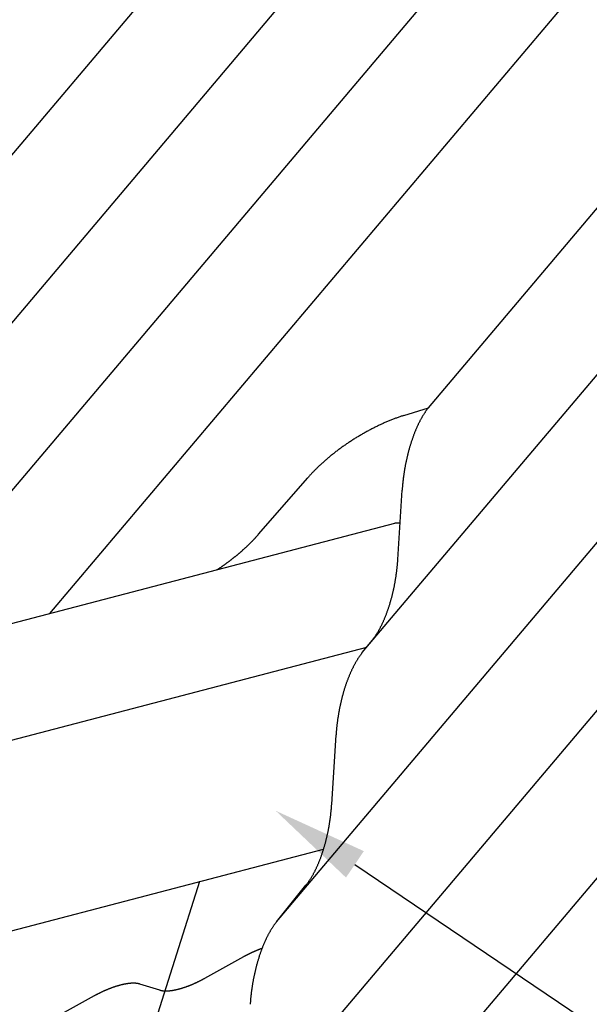
# Model space of a CAD drawing. Extents: x -1229 to 962, y -1009 to 1651.
# Drawn here: x 307 to 538, y 978 to 1377 of the extents above; entities that cross this region are included whole.
import ezdxf

# ---------------------------------------------------------------- set-up
doc = ezdxf.new("R2010")
doc.units = 0
doc.layers.get('0').update_dxf_attribs({"linetype": 'CONTINUOUS'})

# ---------------------------------------------------------------- blocks, each defined once
blk = doc.blocks.new('*U15')
blk.add_lwpolyline([(442.7, 1034.82), (582.96, 939.96), (603.41, 939.96)])
blk.add_solid([(439.08, 1029.48), (410.63, 1056.51), (446.31, 1040.17)])

msp = doc.modelspace()

# ---------------------------------------------------------------- linework, layer by layer
at = {"linetype": 'CONTINUOUS'}
for p, q in [((98.13, 1078.55), (399.22, 1434.83)), ((171.81, 1097.82), (445.34, 1421.49)), ((245.49, 1117.09), (491.46, 1408.14)), ((319.17, 1136.36), (537.59, 1394.8)), ((472.46, 1219.69), (604.7, 1376.17)), ((445.68, 1120.55), (649.97, 1362.29)), ((410.92, 1011.5), (696.09, 1348.95)), ((376.16, 902.46), (742.21, 1335.6)), ((341.4, 793.41), (788.33, 1322.26))]:
    msp.add_line(p, q, dxfattribs=at)
at = {"extrusion": (-0.061042, 0.962424, 0.264601)}
for p, q in [((462.45, 1216.51), (472.46, 1219.69)), ((403.67, 1168.42), (423.63, 1191.33))]:
    msp.add_line(p, q, dxfattribs=at)
for p, q in [((460.07, 1158.18), (461.83, 1186.36)), ((-528.16, 914.77), (458.86, 1172.88)), ((445.68, 1120.55), (449.64, 1125.48)), ((-509.28, 872.51), (447.51, 1122.71)), ((433.29, 1059.04), (435.05, 1087.22)), ((-378.04, 829.69), (430.03, 1041.01)), ((379.84, 1027.88), (-2.1, -170.36)), ((410.92, 1011.5), (422.86, 1026.34)), ((397.57, 997.36), (381.79, 988.67)), ((363.65, 983.92), (355.58, 986.38)), ((337.09, 981.55), (321.31, 972.85))]:
    msp.add_line(p, q)
for points in [[(472.46, 1219.69, 0), (472.33, 1219.53, 0), (472.2, 1219.37, 0), (472.08, 1219.2, 0), (471.95, 1219.04, 0), (471.82, 1218.87, 0), (471.7, 1218.7, 0), (471.57, 1218.52, 0), (471.45, 1218.35, 0), (471.32, 1218.17, 0), (471.2, 1217.99, 0), (471.07, 1217.8, 0), (470.95, 1217.62, 0), (470.83, 1217.43, 0), (470.71, 1217.24, 0), (470.58, 1217.05, 0), (470.46, 1216.86, 0), (470.34, 1216.66, 0), (470.22, 1216.46, 0), (470.1, 1216.26, 0), (469.98, 1216.06, 0), (469.86, 1215.86, 0), (469.74, 1215.65, 0), (469.62, 1215.44, 0), (469.51, 1215.23, 0), (469.39, 1215.02, 0), (469.27, 1214.8, 0), (469.16, 1214.59, 0), (469.04, 1214.37, 0), (468.93, 1214.15, 0), (468.81, 1213.93, 0), (468.7, 1213.7, 0), (468.59, 1213.48, 0), (468.48, 1213.25, 0), (468.36, 1213.02, 0), (468.25, 1212.79, 0), (468.14, 1212.55, 0), (468.03, 1212.32, 0), (467.92, 1212.08, 0), (467.81, 1211.84, 0), (467.71, 1211.6, 0), (467.6, 1211.36, 0), (467.49, 1211.12, 0), (467.39, 1210.87, 0), (467.28, 1210.62, 0), (467.18, 1210.38, 0), (467.08, 1210.13, 0), (466.97, 1209.87, 0), (466.87, 1209.62, 0), (466.77, 1209.36, 0), (466.67, 1209.11, 0), (466.57, 1208.85, 0), (466.47, 1208.59, 0), (466.38, 1208.33, 0), (466.28, 1208.07, 0), (466.18, 1207.8, 0), (466.09, 1207.54, 0), (465.99, 1207.27, 0), (465.9, 1207, 0), (465.81, 1206.73, 0), (465.71, 1206.46, 0), (465.62, 1206.19, 0), (465.53, 1205.92, 0), (465.44, 1205.65, 0), (465.36, 1205.37, 0), (465.27, 1205.09, 0), (465.18, 1204.82, 0), (465.1, 1204.54, 0), (465.01, 1204.26, 0), (464.93, 1203.98, 0), (464.84, 1203.69, 0), (464.76, 1203.41, 0), (464.68, 1203.13, 0), (464.6, 1202.84, 0), (464.52, 1202.55, 0), (464.44, 1202.27, 0), (464.37, 1201.98, 0), (464.29, 1201.69, 0), (464.21, 1201.4, 0), (464.14, 1201.11, 0), (464.07, 1200.82, 0), (464, 1200.53, 0), (463.92, 1200.23, 0), (463.85, 1199.94, 0), (463.78, 1199.64, 0), (463.72, 1199.35, 0), (463.65, 1199.05, 0), (463.58, 1198.76, 0), (463.52, 1198.46, 0), (463.45, 1198.16, 0), (463.39, 1197.86, 0), (463.33, 1197.56, 0), (463.27, 1197.27, 0), (463.21, 1196.97, 0), (463.15, 1196.67, 0), (463.09, 1196.36, 0), (463.04, 1196.06, 0), (462.98, 1195.76, 0), (462.93, 1195.46, 0), (462.87, 1195.16, 0), (462.82, 1194.85, 0), (462.77, 1194.55, 0), (462.72, 1194.25, 0), (462.67, 1193.95, 0), (462.63, 1193.64, 0), (462.58, 1193.34, 0), (462.53, 1193.03, 0), (462.49, 1192.73, 0), (462.45, 1192.43, 0), (462.4, 1192.12, 0), (462.37, 1191.82, 0), (462.32, 1191.51, 0), (462.29, 1191.21, 0), (462.25, 1190.9, 0), (462.21, 1190.6, 0), (462.18, 1190.29, 0), (462.14, 1189.99, 0), (462.11, 1189.69, 0), (462.08, 1189.38, 0), (462.05, 1189.08, 0), (462.02, 1188.77, 0), (462, 1188.47, 0), (461.97, 1188.17, 0), (461.94, 1187.86, 0), (461.92, 1187.56, 0), (461.89, 1187.26, 0), (461.87, 1186.96, 0), (461.85, 1186.66, 0), (461.83, 1186.36, 0)], [(462.45, 1216.51, 0), (462.12, 1216.4, 0), (461.8, 1216.3, 0), (461.48, 1216.19, 0), (461.15, 1216.08, 0), (460.83, 1215.97, 0), (460.5, 1215.86, 0), (460.17, 1215.74, 0), (459.85, 1215.63, 0), (459.52, 1215.51, 0), (459.19, 1215.38, 0), (458.86, 1215.26, 0), (458.53, 1215.14, 0), (458.2, 1215.01, 0), (457.87, 1214.88, 0), (457.53, 1214.75, 0), (457.2, 1214.62, 0), (456.87, 1214.48, 0), (456.54, 1214.35, 0), (456.2, 1214.21, 0), (455.87, 1214.07, 0), (455.53, 1213.92, 0), (455.2, 1213.78, 0), (454.86, 1213.64, 0), (454.53, 1213.49, 0), (454.19, 1213.34, 0), (453.86, 1213.19, 0), (453.52, 1213.03, 0), (453.19, 1212.88, 0), (452.85, 1212.72, 0), (452.51, 1212.57, 0), (452.18, 1212.41, 0), (451.84, 1212.24, 0), (451.51, 1212.08, 0), (451.17, 1211.92, 0), (450.83, 1211.75, 0), (450.5, 1211.58, 0), (450.16, 1211.41, 0), (449.83, 1211.24, 0), (449.49, 1211.07, 0), (449.16, 1210.89, 0), (448.82, 1210.72, 0), (448.49, 1210.54, 0), (448.15, 1210.36, 0), (447.82, 1210.18, 0), (447.48, 1210, 0), (447.15, 1209.81, 0), (446.82, 1209.63, 0), (446.49, 1209.44, 0), (446.15, 1209.25, 0), (445.82, 1209.06, 0), (445.49, 1208.87, 0), (445.16, 1208.68, 0), (444.83, 1208.49, 0), (444.5, 1208.29, 0), (444.17, 1208.09, 0), (443.84, 1207.9, 0), (443.52, 1207.7, 0), (443.19, 1207.5, 0), (442.86, 1207.3, 0), (442.54, 1207.09, 0), (442.21, 1206.89, 0), (441.89, 1206.68, 0), (441.57, 1206.48, 0), (441.25, 1206.27, 0), (440.92, 1206.06, 0), (440.6, 1205.85, 0), (440.28, 1205.64, 0), (439.97, 1205.42, 0), (439.65, 1205.21, 0), (439.33, 1205, 0), (439.02, 1204.78, 0), (438.7, 1204.56, 0), (438.39, 1204.35, 0), (438.08, 1204.13, 0), (437.77, 1203.91, 0), (437.46, 1203.69, 0), (437.15, 1203.46, 0), (436.84, 1203.24, 0), (436.54, 1203.02, 0), (436.23, 1202.79, 0), (435.93, 1202.57, 0), (435.63, 1202.34, 0), (435.33, 1202.11, 0), (435.03, 1201.89, 0), (434.73, 1201.66, 0), (434.44, 1201.43, 0), (434.14, 1201.2, 0), (433.85, 1200.97, 0), (433.56, 1200.73, 0), (433.27, 1200.5, 0), (432.98, 1200.27, 0), (432.69, 1200.03, 0), (432.41, 1199.8, 0), (432.12, 1199.56, 0), (431.84, 1199.33, 0), (431.56, 1199.09, 0), (431.28, 1198.86, 0), (431.01, 1198.62, 0), (430.73, 1198.38, 0), (430.46, 1198.14, 0), (430.19, 1197.9, 0), (429.92, 1197.66, 0), (429.65, 1197.42, 0), (429.38, 1197.18, 0), (429.12, 1196.94, 0), (428.86, 1196.7, 0), (428.6, 1196.46, 0), (428.34, 1196.22, 0), (428.08, 1195.97, 0), (427.83, 1195.73, 0), (427.58, 1195.49, 0), (427.33, 1195.24, 0), (427.08, 1195, 0), (426.83, 1194.76, 0), (426.59, 1194.51, 0), (426.35, 1194.27, 0), (426.11, 1194.02, 0), (425.87, 1193.78, 0), (425.64, 1193.54, 0), (425.41, 1193.29, 0), (425.18, 1193.05, 0), (424.95, 1192.8, 0), (424.72, 1192.56, 0), (424.5, 1192.31, 0), (424.28, 1192.07, 0), (424.06, 1191.82, 0), (423.84, 1191.58, 0), (423.62, 1191.33, 0)], [(460.99, 1172.93, 0), (460.98, 1172.93, 0), (460.96, 1172.93, 0), (460.94, 1172.93, 0), (460.93, 1172.93, 0), (460.91, 1172.94, 0), (460.89, 1172.94, 0), (460.87, 1172.94, 0), (460.86, 1172.94, 0), (460.84, 1172.94, 0), (460.82, 1172.94, 0), (460.81, 1172.94, 0), (460.79, 1172.94, 0), (460.77, 1172.95, 0), (460.76, 1172.95, 0), (460.74, 1172.95, 0), (460.72, 1172.95, 0), (460.71, 1172.95, 0), (460.69, 1172.95, 0), (460.67, 1172.95, 0), (460.66, 1172.95, 0), (460.64, 1172.95, 0), (460.62, 1172.96, 0), (460.61, 1172.96, 0), (460.59, 1172.96, 0), (460.57, 1172.96, 0), (460.56, 1172.96, 0), (460.54, 1172.96, 0), (460.52, 1172.96, 0), (460.51, 1172.96, 0), (460.49, 1172.96, 0), (460.47, 1172.96, 0), (460.46, 1172.96, 0), (460.44, 1172.96, 0), (460.42, 1172.96, 0), (460.41, 1172.96, 0), (460.39, 1172.97, 0), (460.37, 1172.97, 0), (460.36, 1172.97, 0), (460.34, 1172.97, 0), (460.32, 1172.97, 0), (460.31, 1172.97, 0), (460.29, 1172.97, 0), (460.27, 1172.97, 0), (460.25, 1172.97, 0), (460.24, 1172.97, 0), (460.22, 1172.97, 0), (460.2, 1172.97, 0), (460.19, 1172.97, 0), (460.17, 1172.97, 0), (460.15, 1172.97, 0), (460.14, 1172.97, 0), (460.12, 1172.97, 0), (460.11, 1172.97, 0), (460.09, 1172.97, 0), (460.07, 1172.97, 0), (460.06, 1172.97, 0), (460.04, 1172.97, 0), (460.02, 1172.97, 0), (460, 1172.97, 0), (459.99, 1172.97, 0), (459.97, 1172.97, 0), (459.95, 1172.97, 0), (459.94, 1172.97, 0), (459.92, 1172.97, 0), (459.9, 1172.97, 0), (459.89, 1172.97, 0), (459.87, 1172.97, 0), (459.85, 1172.97, 0), (459.84, 1172.97, 0), (459.82, 1172.96, 0), (459.8, 1172.96, 0), (459.79, 1172.96, 0), (459.77, 1172.96, 0), (459.75, 1172.96, 0), (459.74, 1172.96, 0), (459.72, 1172.96, 0), (459.7, 1172.96, 0), (459.69, 1172.96, 0), (459.67, 1172.96, 0), (459.65, 1172.96, 0), (459.64, 1172.96, 0), (459.62, 1172.96, 0), (459.6, 1172.96, 0), (459.59, 1172.95, 0), (459.57, 1172.95, 0), (459.55, 1172.95, 0), (459.54, 1172.95, 0), (459.52, 1172.95, 0), (459.5, 1172.95, 0), (459.49, 1172.95, 0), (459.47, 1172.95, 0), (459.45, 1172.95, 0), (459.44, 1172.94, 0), (459.42, 1172.94, 0), (459.4, 1172.94, 0), (459.39, 1172.94, 0), (459.37, 1172.94, 0), (459.35, 1172.94, 0), (459.34, 1172.94, 0), (459.32, 1172.94, 0), (459.3, 1172.93, 0), (459.29, 1172.93, 0), (459.27, 1172.93, 0), (459.25, 1172.93, 0), (459.24, 1172.93, 0), (459.22, 1172.93, 0), (459.2, 1172.92, 0), (459.19, 1172.92, 0), (459.17, 1172.92, 0), (459.15, 1172.92, 0), (459.14, 1172.92, 0), (459.12, 1172.92, 0), (459.11, 1172.91, 0), (459.09, 1172.91, 0), (459.07, 1172.91, 0), (459.06, 1172.91, 0), (459.04, 1172.91, 0), (459.02, 1172.9, 0), (459, 1172.9, 0), (458.99, 1172.9, 0), (458.97, 1172.9, 0), (458.95, 1172.9, 0), (458.94, 1172.89, 0), (458.92, 1172.89, 0), (458.91, 1172.89, 0), (458.89, 1172.89, 0), (458.87, 1172.89, 0), (458.86, 1172.88, 0)], [(386.8, 1154.04, 0), (386.96, 1154.14, 0), (387.11, 1154.24, 0), (387.26, 1154.34, 0), (387.42, 1154.45, 0), (387.57, 1154.55, 0), (387.72, 1154.65, 0), (387.87, 1154.75, 0), (388.03, 1154.86, 0), (388.18, 1154.96, 0), (388.33, 1155.06, 0), (388.48, 1155.17, 0), (388.63, 1155.27, 0), (388.78, 1155.37, 0), (388.93, 1155.48, 0), (389.08, 1155.58, 0), (389.23, 1155.69, 0), (389.38, 1155.79, 0), (389.53, 1155.9, 0), (389.68, 1156, 0), (389.83, 1156.11, 0), (389.98, 1156.22, 0), (390.13, 1156.32, 0), (390.28, 1156.43, 0), (390.42, 1156.54, 0), (390.57, 1156.64, 0), (390.72, 1156.75, 0), (390.87, 1156.86, 0), (391.01, 1156.96, 0), (391.16, 1157.07, 0), (391.3, 1157.18, 0), (391.45, 1157.29, 0), (391.6, 1157.4, 0), (391.74, 1157.5, 0), (391.88, 1157.61, 0), (392.03, 1157.72, 0), (392.17, 1157.83, 0), (392.32, 1157.94, 0), (392.46, 1158.05, 0), (392.6, 1158.16, 0), (392.75, 1158.27, 0), (392.89, 1158.38, 0), (393.03, 1158.49, 0), (393.17, 1158.6, 0), (393.31, 1158.71, 0), (393.45, 1158.82, 0), (393.6, 1158.93, 0), (393.74, 1159.05, 0), (393.88, 1159.16, 0), (394.01, 1159.27, 0), (394.15, 1159.38, 0), (394.29, 1159.49, 0), (394.43, 1159.6, 0), (394.57, 1159.72, 0), (394.71, 1159.83, 0), (394.85, 1159.94, 0), (394.98, 1160.05, 0), (395.12, 1160.17, 0), (395.25, 1160.28, 0), (395.39, 1160.39, 0), (395.53, 1160.51, 0), (395.66, 1160.62, 0), (395.8, 1160.73, 0), (395.93, 1160.85, 0), (396.06, 1160.96, 0), (396.2, 1161.07, 0), (396.33, 1161.19, 0), (396.46, 1161.3, 0), (396.59, 1161.42, 0), (396.73, 1161.53, 0), (396.86, 1161.65, 0), (396.99, 1161.76, 0), (397.12, 1161.88, 0), (397.25, 1161.99, 0), (397.38, 1162.11, 0), (397.51, 1162.22, 0), (397.64, 1162.34, 0), (397.76, 1162.45, 0), (397.89, 1162.57, 0), (398.02, 1162.68, 0), (398.15, 1162.8, 0), (398.27, 1162.91, 0), (398.4, 1163.03, 0), (398.52, 1163.15, 0), (398.65, 1163.26, 0), (398.77, 1163.38, 0), (398.9, 1163.49, 0), (399.02, 1163.61, 0), (399.15, 1163.73, 0), (399.27, 1163.84, 0), (399.39, 1163.96, 0), (399.51, 1164.08, 0), (399.63, 1164.19, 0), (399.75, 1164.31, 0), (399.88, 1164.43, 0), (400, 1164.54, 0), (400.12, 1164.66, 0), (400.23, 1164.78, 0), (400.35, 1164.89, 0), (400.47, 1165.01, 0), (400.59, 1165.13, 0), (400.7, 1165.24, 0), (400.82, 1165.36, 0), (400.94, 1165.48, 0), (401.05, 1165.6, 0), (401.17, 1165.71, 0), (401.28, 1165.83, 0), (401.4, 1165.95, 0), (401.51, 1166.07, 0), (401.62, 1166.18, 0), (401.73, 1166.3, 0), (401.85, 1166.42, 0), (401.96, 1166.54, 0), (402.07, 1166.65, 0), (402.18, 1166.77, 0), (402.29, 1166.89, 0), (402.4, 1167.01, 0), (402.51, 1167.12, 0), (402.62, 1167.24, 0), (402.72, 1167.36, 0), (402.83, 1167.48, 0), (402.94, 1167.59, 0), (403.04, 1167.71, 0), (403.15, 1167.83, 0), (403.25, 1167.95, 0), (403.36, 1168.06, 0), (403.46, 1168.18, 0), (403.56, 1168.3, 0), (403.67, 1168.42, 0)], [(449.64, 1125.48, 0), (449.77, 1125.64, 0), (449.89, 1125.79, 0), (450.02, 1125.96, 0), (450.14, 1126.12, 0), (450.27, 1126.29, 0), (450.39, 1126.45, 0), (450.51, 1126.62, 0), (450.64, 1126.8, 0), (450.76, 1126.97, 0), (450.88, 1127.15, 0), (451, 1127.33, 0), (451.12, 1127.51, 0), (451.24, 1127.69, 0), (451.36, 1127.88, 0), (451.48, 1128.07, 0), (451.6, 1128.26, 0), (451.72, 1128.45, 0), (451.84, 1128.64, 0), (451.96, 1128.84, 0), (452.07, 1129.04, 0), (452.19, 1129.24, 0), (452.31, 1129.44, 0), (452.42, 1129.64, 0), (452.54, 1129.85, 0), (452.65, 1130.06, 0), (452.77, 1130.27, 0), (452.88, 1130.48, 0), (453, 1130.7, 0), (453.11, 1130.91, 0), (453.22, 1131.13, 0), (453.33, 1131.35, 0), (453.44, 1131.57, 0), (453.55, 1131.8, 0), (453.66, 1132.02, 0), (453.77, 1132.25, 0), (453.88, 1132.48, 0), (453.99, 1132.71, 0), (454.09, 1132.94, 0), (454.2, 1133.17, 0), (454.31, 1133.41, 0), (454.41, 1133.65, 0), (454.51, 1133.89, 0), (454.62, 1134.13, 0), (454.72, 1134.37, 0), (454.82, 1134.61, 0), (454.92, 1134.86, 0), (455.02, 1135.11, 0), (455.12, 1135.36, 0), (455.22, 1135.61, 0), (455.32, 1135.86, 0), (455.42, 1136.11, 0), (455.52, 1136.37, 0), (455.61, 1136.62, 0), (455.71, 1136.88, 0), (455.8, 1137.14, 0), (455.89, 1137.4, 0), (455.99, 1137.66, 0), (456.08, 1137.92, 0), (456.17, 1138.19, 0), (456.26, 1138.45, 0), (456.35, 1138.72, 0), (456.44, 1138.99, 0), (456.53, 1139.25, 0), (456.61, 1139.52, 0), (456.7, 1139.8, 0), (456.78, 1140.07, 0), (456.87, 1140.34, 0), (456.95, 1140.62, 0), (457.03, 1140.89, 0), (457.12, 1141.17, 0), (457.19, 1141.45, 0), (457.27, 1141.73, 0), (457.35, 1142.01, 0), (457.43, 1142.29, 0), (457.51, 1142.57, 0), (457.58, 1142.85, 0), (457.66, 1143.13, 0), (457.73, 1143.42, 0), (457.8, 1143.7, 0), (457.88, 1143.99, 0), (457.95, 1144.28, 0), (458.02, 1144.56, 0), (458.09, 1144.85, 0), (458.15, 1145.14, 0), (458.22, 1145.43, 0), (458.29, 1145.72, 0), (458.35, 1146.01, 0), (458.41, 1146.3, 0), (458.48, 1146.6, 0), (458.54, 1146.89, 0), (458.6, 1147.18, 0), (458.66, 1147.47, 0), (458.72, 1147.77, 0), (458.77, 1148.06, 0), (458.83, 1148.36, 0), (458.89, 1148.65, 0), (458.94, 1148.95, 0), (458.99, 1149.25, 0), (459.05, 1149.54, 0), (459.1, 1149.84, 0), (459.15, 1150.14, 0), (459.19, 1150.43, 0), (459.24, 1150.73, 0), (459.29, 1151.03, 0), (459.33, 1151.33, 0), (459.38, 1151.63, 0), (459.42, 1151.92, 0), (459.46, 1152.22, 0), (459.51, 1152.52, 0), (459.55, 1152.82, 0), (459.58, 1153.12, 0), (459.62, 1153.42, 0), (459.66, 1153.72, 0), (459.69, 1154.01, 0), (459.73, 1154.31, 0), (459.76, 1154.61, 0), (459.79, 1154.91, 0), (459.82, 1155.21, 0), (459.85, 1155.51, 0), (459.88, 1155.8, 0), (459.91, 1156.1, 0), (459.94, 1156.4, 0), (459.96, 1156.7, 0), (459.98, 1156.99, 0), (460.01, 1157.29, 0), (460.03, 1157.59, 0), (460.05, 1157.88, 0), (460.07, 1158.18, 0)], [(445.68, 1120.55, 0), (445.55, 1120.39, 0), (445.42, 1120.23, 0), (445.3, 1120.06, 0), (445.17, 1119.9, 0), (445.04, 1119.73, 0), (444.92, 1119.56, 0), (444.79, 1119.38, 0), (444.67, 1119.21, 0), (444.54, 1119.03, 0), (444.42, 1118.85, 0), (444.29, 1118.67, 0), (444.17, 1118.48, 0), (444.05, 1118.29, 0), (443.93, 1118.1, 0), (443.8, 1117.91, 0), (443.68, 1117.72, 0), (443.56, 1117.52, 0), (443.44, 1117.32, 0), (443.32, 1117.12, 0), (443.2, 1116.92, 0), (443.08, 1116.72, 0), (442.96, 1116.51, 0), (442.84, 1116.3, 0), (442.73, 1116.09, 0), (442.61, 1115.88, 0), (442.49, 1115.67, 0), (442.38, 1115.45, 0), (442.26, 1115.23, 0), (442.15, 1115.01, 0), (442.03, 1114.79, 0), (441.92, 1114.56, 0), (441.81, 1114.34, 0), (441.69, 1114.11, 0), (441.58, 1113.88, 0), (441.47, 1113.65, 0), (441.36, 1113.42, 0), (441.25, 1113.18, 0), (441.14, 1112.94, 0), (441.03, 1112.7, 0), (440.93, 1112.46, 0), (440.82, 1112.22, 0), (440.71, 1111.98, 0), (440.61, 1111.73, 0), (440.5, 1111.49, 0), (440.4, 1111.24, 0), (440.3, 1110.99, 0), (440.19, 1110.73, 0), (440.09, 1110.48, 0), (439.99, 1110.23, 0), (439.89, 1109.97, 0), (439.79, 1109.71, 0), (439.69, 1109.45, 0), (439.59, 1109.19, 0), (439.5, 1108.93, 0), (439.4, 1108.67, 0), (439.31, 1108.4, 0), (439.21, 1108.13, 0), (439.12, 1107.87, 0), (439.02, 1107.6, 0), (438.93, 1107.33, 0), (438.84, 1107.05, 0), (438.75, 1106.78, 0), (438.66, 1106.51, 0), (438.57, 1106.23, 0), (438.49, 1105.95, 0), (438.4, 1105.68, 0), (438.31, 1105.4, 0), (438.23, 1105.12, 0), (438.14, 1104.84, 0), (438.06, 1104.55, 0), (437.98, 1104.27, 0), (437.9, 1103.99, 0), (437.82, 1103.7, 0), (437.74, 1103.42, 0), (437.66, 1103.13, 0), (437.58, 1102.84, 0), (437.51, 1102.55, 0), (437.43, 1102.26, 0), (437.36, 1101.97, 0), (437.29, 1101.68, 0), (437.21, 1101.39, 0), (437.14, 1101.09, 0), (437.07, 1100.8, 0), (437, 1100.51, 0), (436.94, 1100.21, 0), (436.87, 1099.92, 0), (436.8, 1099.62, 0), (436.74, 1099.32, 0), (436.67, 1099.02, 0), (436.61, 1098.73, 0), (436.55, 1098.43, 0), (436.49, 1098.13, 0), (436.43, 1097.83, 0), (436.37, 1097.53, 0), (436.31, 1097.23, 0), (436.26, 1096.93, 0), (436.2, 1096.62, 0), (436.15, 1096.32, 0), (436.09, 1096.02, 0), (436.04, 1095.72, 0), (435.99, 1095.41, 0), (435.94, 1095.11, 0), (435.89, 1094.81, 0), (435.85, 1094.5, 0), (435.8, 1094.2, 0), (435.75, 1093.9, 0), (435.71, 1093.59, 0), (435.67, 1093.29, 0), (435.62, 1092.98, 0), (435.58, 1092.68, 0), (435.54, 1092.37, 0), (435.51, 1092.07, 0), (435.47, 1091.76, 0), (435.43, 1091.46, 0), (435.4, 1091.16, 0), (435.36, 1090.85, 0), (435.33, 1090.55, 0), (435.3, 1090.24, 0), (435.27, 1089.94, 0), (435.24, 1089.64, 0), (435.21, 1089.33, 0), (435.19, 1089.03, 0), (435.16, 1088.73, 0), (435.14, 1088.42, 0), (435.11, 1088.12, 0), (435.09, 1087.82, 0), (435.07, 1087.52, 0), (435.05, 1087.22, 0)], [(422.86, 1026.34, 0), (422.99, 1026.5, 0), (423.11, 1026.66, 0), (423.24, 1026.82, 0), (423.36, 1026.98, 0), (423.49, 1027.15, 0), (423.61, 1027.32, 0), (423.73, 1027.49, 0), (423.85, 1027.66, 0), (423.98, 1027.83, 0), (424.1, 1028.01, 0), (424.22, 1028.19, 0), (424.34, 1028.37, 0), (424.46, 1028.55, 0), (424.58, 1028.74, 0), (424.7, 1028.93, 0), (424.82, 1029.12, 0), (424.94, 1029.31, 0), (425.06, 1029.5, 0), (425.18, 1029.7, 0), (425.29, 1029.9, 0), (425.41, 1030.1, 0), (425.53, 1030.3, 0), (425.64, 1030.51, 0), (425.76, 1030.71, 0), (425.87, 1030.92, 0), (425.99, 1031.13, 0), (426.1, 1031.34, 0), (426.21, 1031.56, 0), (426.33, 1031.77, 0), (426.44, 1031.99, 0), (426.55, 1032.21, 0), (426.66, 1032.43, 0), (426.77, 1032.66, 0), (426.88, 1032.88, 0), (426.99, 1033.11, 0), (427.1, 1033.34, 0), (427.2, 1033.57, 0), (427.31, 1033.8, 0), (427.42, 1034.04, 0), (427.52, 1034.27, 0), (427.63, 1034.51, 0), (427.73, 1034.75, 0), (427.84, 1034.99, 0), (427.94, 1035.23, 0), (428.04, 1035.48, 0), (428.14, 1035.72, 0), (428.24, 1035.97, 0), (428.34, 1036.22, 0), (428.44, 1036.47, 0), (428.54, 1036.72, 0), (428.64, 1036.97, 0), (428.74, 1037.23, 0), (428.83, 1037.48, 0), (428.93, 1037.74, 0), (429.02, 1038, 0), (429.11, 1038.26, 0), (429.21, 1038.52, 0), (429.3, 1038.78, 0), (429.39, 1039.05, 0), (429.48, 1039.31, 0), (429.57, 1039.58, 0), (429.66, 1039.85, 0), (429.75, 1040.12, 0), (429.83, 1040.39, 0), (429.92, 1040.66, 0), (430, 1040.93, 0), (430.09, 1041.2, 0), (430.17, 1041.48, 0), (430.25, 1041.75, 0), (430.33, 1042.03, 0), (430.41, 1042.31, 0), (430.49, 1042.59, 0), (430.57, 1042.87, 0), (430.65, 1043.15, 0), (430.73, 1043.43, 0), (430.8, 1043.71, 0), (430.88, 1044, 0), (430.95, 1044.28, 0), (431.02, 1044.57, 0), (431.1, 1044.85, 0), (431.17, 1045.14, 0), (431.24, 1045.43, 0), (431.3, 1045.71, 0), (431.37, 1046, 0), (431.44, 1046.29, 0), (431.5, 1046.58, 0), (431.57, 1046.87, 0), (431.63, 1047.16, 0), (431.7, 1047.46, 0), (431.76, 1047.75, 0), (431.82, 1048.04, 0), (431.88, 1048.34, 0), (431.94, 1048.63, 0), (431.99, 1048.93, 0), (432.05, 1049.22, 0), (432.11, 1049.52, 0), (432.16, 1049.81, 0), (432.21, 1050.11, 0), (432.26, 1050.4, 0), (432.32, 1050.7, 0), (432.37, 1051, 0), (432.41, 1051.3, 0), (432.46, 1051.59, 0), (432.51, 1051.89, 0), (432.55, 1052.19, 0), (432.6, 1052.49, 0), (432.64, 1052.79, 0), (432.68, 1053.08, 0), (432.73, 1053.38, 0), (432.76, 1053.68, 0), (432.8, 1053.98, 0), (432.84, 1054.28, 0), (432.88, 1054.58, 0), (432.91, 1054.88, 0), (432.95, 1055.17, 0), (432.98, 1055.47, 0), (433.01, 1055.77, 0), (433.04, 1056.07, 0), (433.07, 1056.37, 0), (433.1, 1056.67, 0), (433.13, 1056.96, 0), (433.15, 1057.26, 0), (433.18, 1057.56, 0), (433.2, 1057.85, 0), (433.23, 1058.15, 0), (433.25, 1058.45, 0), (433.27, 1058.74, 0), (433.29, 1059.04, 0)], [(410.92, 1011.5, 0), (410.79, 1011.34, 0), (410.67, 1011.18, 0), (410.54, 1011.02, 0), (410.41, 1010.85, 0), (410.29, 1010.68, 0), (410.16, 1010.51, 0), (410.03, 1010.34, 0), (409.91, 1010.16, 0), (409.78, 1009.98, 0), (409.66, 1009.8, 0), (409.54, 1009.62, 0), (409.41, 1009.43, 0), (409.29, 1009.25, 0), (409.17, 1009.06, 0), (409.05, 1008.87, 0), (408.92, 1008.67, 0), (408.8, 1008.48, 0), (408.68, 1008.28, 0), (408.56, 1008.08, 0), (408.44, 1007.88, 0), (408.32, 1007.67, 0), (408.2, 1007.47, 0), (408.09, 1007.26, 0), (407.97, 1007.05, 0), (407.85, 1006.83, 0), (407.74, 1006.62, 0), (407.62, 1006.4, 0), (407.5, 1006.18, 0), (407.39, 1005.96, 0), (407.27, 1005.74, 0), (407.16, 1005.52, 0), (407.05, 1005.29, 0), (406.94, 1005.06, 0), (406.82, 1004.83, 0), (406.71, 1004.6, 0), (406.6, 1004.37, 0), (406.49, 1004.13, 0), (406.38, 1003.9, 0), (406.28, 1003.66, 0), (406.17, 1003.42, 0), (406.06, 1003.18, 0), (405.95, 1002.93, 0), (405.85, 1002.69, 0), (405.75, 1002.44, 0), (405.64, 1002.19, 0), (405.54, 1001.94, 0), (405.44, 1001.69, 0), (405.33, 1001.44, 0), (405.23, 1001.18, 0), (405.13, 1000.92, 0), (405.03, 1000.67, 0), (404.93, 1000.41, 0), (404.84, 1000.15, 0), (404.74, 999.88, 0), (404.64, 999.62, 0), (404.55, 999.35, 0), (404.45, 999.09, 0), (404.36, 998.82, 0), (404.27, 998.55, 0), (404.18, 998.28, 0), (404.08, 998.01, 0), (403.99, 997.74, 0), (403.9, 997.46, 0), (403.82, 997.18, 0), (403.73, 996.91, 0), (403.64, 996.63, 0), (403.56, 996.35, 0), (403.47, 996.07, 0), (403.39, 995.79, 0), (403.3, 995.51, 0), (403.22, 995.23, 0), (403.14, 994.94, 0), (403.06, 994.66, 0), (402.98, 994.37, 0), (402.9, 994.08, 0), (402.83, 993.79, 0), (402.75, 993.51, 0), (402.68, 993.22, 0), (402.6, 992.92, 0), (402.53, 992.63, 0), (402.46, 992.34, 0), (402.38, 992.05, 0), (402.31, 991.75, 0), (402.25, 991.46, 0), (402.18, 991.16, 0), (402.11, 990.87, 0), (402.04, 990.57, 0), (401.98, 990.27, 0), (401.92, 989.98, 0), (401.85, 989.68, 0), (401.79, 989.38, 0), (401.73, 989.08, 0), (401.67, 988.78, 0), (401.61, 988.48, 0), (401.55, 988.18, 0), (401.5, 987.88, 0), (401.44, 987.58, 0), (401.39, 987.27, 0), (401.34, 986.97, 0), (401.28, 986.67, 0), (401.23, 986.37, 0), (401.18, 986.06, 0), (401.13, 985.76, 0), (401.09, 985.46, 0), (401.04, 985.15, 0), (401, 984.85, 0), (400.95, 984.54, 0), (400.91, 984.24, 0), (400.87, 983.94, 0), (400.83, 983.63, 0), (400.79, 983.33, 0), (400.75, 983.02, 0), (400.71, 982.72, 0), (400.68, 982.41, 0), (400.64, 982.11, 0), (400.61, 981.8, 0), (400.57, 981.5, 0), (400.54, 981.2, 0), (400.51, 980.89, 0), (400.48, 980.59, 0), (400.46, 980.29, 0), (400.43, 979.98, 0), (400.4, 979.68, 0), (400.38, 979.38, 0), (400.36, 979.08, 0), (400.33, 978.77, 0), (400.31, 978.47, 0), (400.29, 978.17, 0)], [(405.08, 1000.78, 0), (405.02, 1000.76, 0), (404.96, 1000.74, 0), (404.9, 1000.72, 0), (404.85, 1000.7, 0), (404.79, 1000.67, 0), (404.73, 1000.65, 0), (404.68, 1000.63, 0), (404.62, 1000.61, 0), (404.56, 1000.59, 0), (404.5, 1000.57, 0), (404.45, 1000.55, 0), (404.39, 1000.53, 0), (404.33, 1000.5, 0), (404.27, 1000.48, 0), (404.22, 1000.46, 0), (404.16, 1000.44, 0), (404.1, 1000.42, 0), (404.04, 1000.39, 0), (403.99, 1000.37, 0), (403.93, 1000.35, 0), (403.87, 1000.33, 0), (403.81, 1000.3, 0), (403.75, 1000.28, 0), (403.69, 1000.26, 0), (403.64, 1000.24, 0), (403.58, 1000.21, 0), (403.52, 1000.19, 0), (403.46, 1000.17, 0), (403.4, 1000.14, 0), (403.35, 1000.12, 0), (403.29, 1000.1, 0), (403.23, 1000.07, 0), (403.17, 1000.05, 0), (403.11, 1000.02, 0), (403.05, 1000, 0), (403, 999.98, 0), (402.94, 999.95, 0), (402.88, 999.93, 0), (402.82, 999.9, 0), (402.76, 999.88, 0), (402.7, 999.85, 0), (402.64, 999.83, 0), (402.59, 999.8, 0), (402.53, 999.78, 0), (402.47, 999.75, 0), (402.41, 999.73, 0), (402.35, 999.71, 0), (402.29, 999.68, 0), (402.23, 999.65, 0), (402.18, 999.63, 0), (402.12, 999.6, 0), (402.06, 999.58, 0), (402, 999.55, 0), (401.94, 999.52, 0), (401.88, 999.5, 0), (401.82, 999.47, 0), (401.76, 999.45, 0), (401.7, 999.42, 0), (401.64, 999.39, 0), (401.59, 999.37, 0), (401.53, 999.34, 0), (401.47, 999.32, 0), (401.41, 999.29, 0), (401.35, 999.26, 0), (401.29, 999.23, 0), (401.23, 999.21, 0), (401.17, 999.18, 0), (401.11, 999.15, 0), (401.06, 999.13, 0), (401, 999.1, 0), (400.94, 999.07, 0), (400.88, 999.04, 0), (400.82, 999.02, 0), (400.76, 998.99, 0), (400.7, 998.96, 0), (400.64, 998.93, 0), (400.58, 998.9, 0), (400.52, 998.88, 0), (400.46, 998.85, 0), (400.4, 998.82, 0), (400.35, 998.79, 0), (400.29, 998.76, 0), (400.23, 998.73, 0), (400.17, 998.71, 0), (400.11, 998.68, 0), (400.05, 998.65, 0), (399.99, 998.62, 0), (399.93, 998.59, 0), (399.87, 998.56, 0), (399.81, 998.53, 0), (399.75, 998.5, 0), (399.69, 998.47, 0), (399.64, 998.44, 0), (399.58, 998.41, 0), (399.52, 998.38, 0), (399.46, 998.36, 0), (399.4, 998.33, 0), (399.34, 998.29, 0), (399.28, 998.26, 0), (399.22, 998.24, 0), (399.16, 998.21, 0), (399.1, 998.17, 0), (399.05, 998.14, 0), (398.99, 998.11, 0), (398.93, 998.08, 0), (398.87, 998.05, 0), (398.81, 998.02, 0), (398.75, 997.99, 0), (398.69, 997.96, 0), (398.63, 997.93, 0), (398.57, 997.9, 0), (398.51, 997.87, 0), (398.45, 997.84, 0), (398.4, 997.81, 0), (398.34, 997.77, 0), (398.28, 997.74, 0), (398.22, 997.71, 0), (398.16, 997.68, 0), (398.1, 997.65, 0), (398.04, 997.62, 0), (397.98, 997.59, 0), (397.93, 997.55, 0), (397.87, 997.52, 0), (397.81, 997.49, 0), (397.75, 997.46, 0), (397.69, 997.43, 0), (397.63, 997.39, 0), (397.57, 997.36, 0)], [(363.65, 983.92, 0), (363.74, 983.9, 0), (363.83, 983.87, 0), (363.91, 983.85, 0), (364, 983.83, 0), (364.09, 983.81, 0), (364.19, 983.79, 0), (364.28, 983.77, 0), (364.37, 983.75, 0), (364.47, 983.73, 0), (364.57, 983.72, 0), (364.66, 983.7, 0), (364.76, 983.69, 0), (364.86, 983.67, 0), (364.96, 983.66, 0), (365.07, 983.65, 0), (365.17, 983.64, 0), (365.28, 983.63, 0), (365.38, 983.62, 0), (365.49, 983.62, 0), (365.6, 983.61, 0), (365.71, 983.61, 0), (365.82, 983.6, 0), (365.93, 983.6, 0), (366.05, 983.6, 0), (366.16, 983.6, 0), (366.28, 983.6, 0), (366.39, 983.6, 0), (366.51, 983.6, 0), (366.63, 983.61, 0), (366.75, 983.61, 0), (366.87, 983.62, 0), (367, 983.62, 0), (367.12, 983.63, 0), (367.24, 983.64, 0), (367.37, 983.65, 0), (367.49, 983.66, 0), (367.62, 983.67, 0), (367.75, 983.68, 0), (367.88, 983.7, 0), (368.01, 983.71, 0), (368.14, 983.73, 0), (368.27, 983.74, 0), (368.4, 983.76, 0), (368.54, 983.78, 0), (368.67, 983.8, 0), (368.81, 983.82, 0), (368.94, 983.84, 0), (369.08, 983.87, 0), (369.22, 983.89, 0), (369.36, 983.91, 0), (369.5, 983.94, 0), (369.64, 983.97, 0), (369.78, 984, 0), (369.93, 984.02, 0), (370.07, 984.05, 0), (370.21, 984.09, 0), (370.36, 984.12, 0), (370.5, 984.15, 0), (370.65, 984.18, 0), (370.8, 984.22, 0), (370.94, 984.26, 0), (371.09, 984.29, 0), (371.24, 984.33, 0), (371.39, 984.37, 0), (371.54, 984.41, 0), (371.69, 984.45, 0), (371.85, 984.49, 0), (372, 984.53, 0), (372.15, 984.58, 0), (372.3, 984.62, 0), (372.46, 984.67, 0), (372.61, 984.71, 0), (372.77, 984.76, 0), (372.93, 984.81, 0), (373.08, 984.86, 0), (373.24, 984.91, 0), (373.4, 984.96, 0), (373.55, 985.01, 0), (373.71, 985.07, 0), (373.87, 985.12, 0), (374.03, 985.17, 0), (374.19, 985.23, 0), (374.35, 985.29, 0), (374.51, 985.34, 0), (374.67, 985.4, 0), (374.83, 985.46, 0), (375, 985.52, 0), (375.16, 985.58, 0), (375.32, 985.64, 0), (375.48, 985.71, 0), (375.65, 985.77, 0), (375.81, 985.83, 0), (375.98, 985.9, 0), (376.14, 985.97, 0), (376.3, 986.03, 0), (376.47, 986.1, 0), (376.63, 986.17, 0), (376.8, 986.24, 0), (376.96, 986.31, 0), (377.13, 986.38, 0), (377.3, 986.45, 0), (377.46, 986.52, 0), (377.63, 986.6, 0), (377.79, 986.67, 0), (377.96, 986.75, 0), (378.13, 986.82, 0), (378.29, 986.9, 0), (378.46, 986.97, 0), (378.63, 987.05, 0), (378.79, 987.13, 0), (378.96, 987.21, 0), (379.13, 987.29, 0), (379.29, 987.37, 0), (379.46, 987.45, 0), (379.63, 987.53, 0), (379.79, 987.62, 0), (379.96, 987.7, 0), (380.13, 987.79, 0), (380.3, 987.87, 0), (380.46, 987.96, 0), (380.63, 988.04, 0), (380.79, 988.13, 0), (380.96, 988.22, 0), (381.13, 988.31, 0), (381.29, 988.39, 0), (381.46, 988.48, 0), (381.62, 988.58, 0), (381.79, 988.66, 0)], [(355.58, 986.38, 0), (355.49, 986.41, 0), (355.41, 986.43, 0), (355.32, 986.45, 0), (355.23, 986.48, 0), (355.13, 986.5, 0), (355.04, 986.52, 0), (354.94, 986.54, 0), (354.85, 986.56, 0), (354.75, 986.57, 0), (354.65, 986.59, 0), (354.55, 986.61, 0), (354.45, 986.62, 0), (354.35, 986.63, 0), (354.25, 986.65, 0), (354.14, 986.66, 0), (354.03, 986.67, 0), (353.93, 986.68, 0), (353.82, 986.68, 0), (353.71, 986.69, 0), (353.6, 986.7, 0), (353.49, 986.7, 0), (353.37, 986.71, 0), (353.26, 986.71, 0), (353.14, 986.71, 0), (353.02, 986.71, 0), (352.91, 986.71, 0), (352.79, 986.71, 0), (352.67, 986.71, 0), (352.55, 986.7, 0), (352.42, 986.7, 0), (352.3, 986.69, 0), (352.18, 986.69, 0), (352.05, 986.68, 0), (351.92, 986.67, 0), (351.8, 986.66, 0), (351.67, 986.65, 0), (351.54, 986.64, 0), (351.41, 986.62, 0), (351.28, 986.61, 0), (351.14, 986.6, 0), (351.01, 986.58, 0), (350.88, 986.56, 0), (350.74, 986.54, 0), (350.6, 986.52, 0), (350.46, 986.5, 0), (350.33, 986.48, 0), (350.19, 986.46, 0), (350.05, 986.44, 0), (349.91, 986.41, 0), (349.76, 986.39, 0), (349.62, 986.36, 0), (349.48, 986.33, 0), (349.33, 986.3, 0), (349.19, 986.28, 0), (349.04, 986.25, 0), (348.9, 986.21, 0), (348.75, 986.18, 0), (348.6, 986.15, 0), (348.45, 986.11, 0), (348.3, 986.08, 0), (348.15, 986.04, 0), (348, 986, 0), (347.85, 985.97, 0), (347.69, 985.92, 0), (347.54, 985.88, 0), (347.39, 985.84, 0), (347.23, 985.8, 0), (347.08, 985.76, 0), (346.92, 985.71, 0), (346.76, 985.67, 0), (346.61, 985.62, 0), (346.45, 985.57, 0), (346.29, 985.53, 0), (346.13, 985.48, 0), (345.97, 985.43, 0), (345.81, 985.38, 0), (345.65, 985.32, 0), (345.49, 985.27, 0), (345.33, 985.22, 0), (345.17, 985.16, 0), (345, 985.11, 0), (344.84, 985.05, 0), (344.68, 984.99, 0), (344.51, 984.93, 0), (344.35, 984.87, 0), (344.18, 984.81, 0), (344.02, 984.75, 0), (343.85, 984.69, 0), (343.69, 984.63, 0), (343.52, 984.56, 0), (343.36, 984.5, 0), (343.19, 984.43, 0), (343.02, 984.37, 0), (342.85, 984.3, 0), (342.69, 984.23, 0), (342.52, 984.16, 0), (342.35, 984.09, 0), (342.18, 984.02, 0), (342.01, 983.95, 0), (341.85, 983.88, 0), (341.68, 983.8, 0), (341.51, 983.73, 0), (341.34, 983.65, 0), (341.17, 983.58, 0), (341, 983.5, 0), (340.83, 983.43, 0), (340.66, 983.35, 0), (340.49, 983.27, 0), (340.32, 983.19, 0), (340.15, 983.11, 0), (339.98, 983.03, 0), (339.81, 982.95, 0), (339.64, 982.87, 0), (339.47, 982.78, 0), (339.3, 982.7, 0), (339.13, 982.61, 0), (338.96, 982.53, 0), (338.79, 982.44, 0), (338.62, 982.36, 0), (338.45, 982.27, 0), (338.28, 982.18, 0), (338.11, 982.09, 0), (337.94, 982, 0), (337.77, 981.91, 0), (337.6, 981.82, 0), (337.43, 981.73, 0), (337.26, 981.64, 0), (337.09, 981.55, 0)]]:
    msp.add_polyline3d(points)

# ---------------------------------------------------------------- block references
msp.add_blockref('*U15', (0, 0))

doc.saveas('drawing.dxf')
